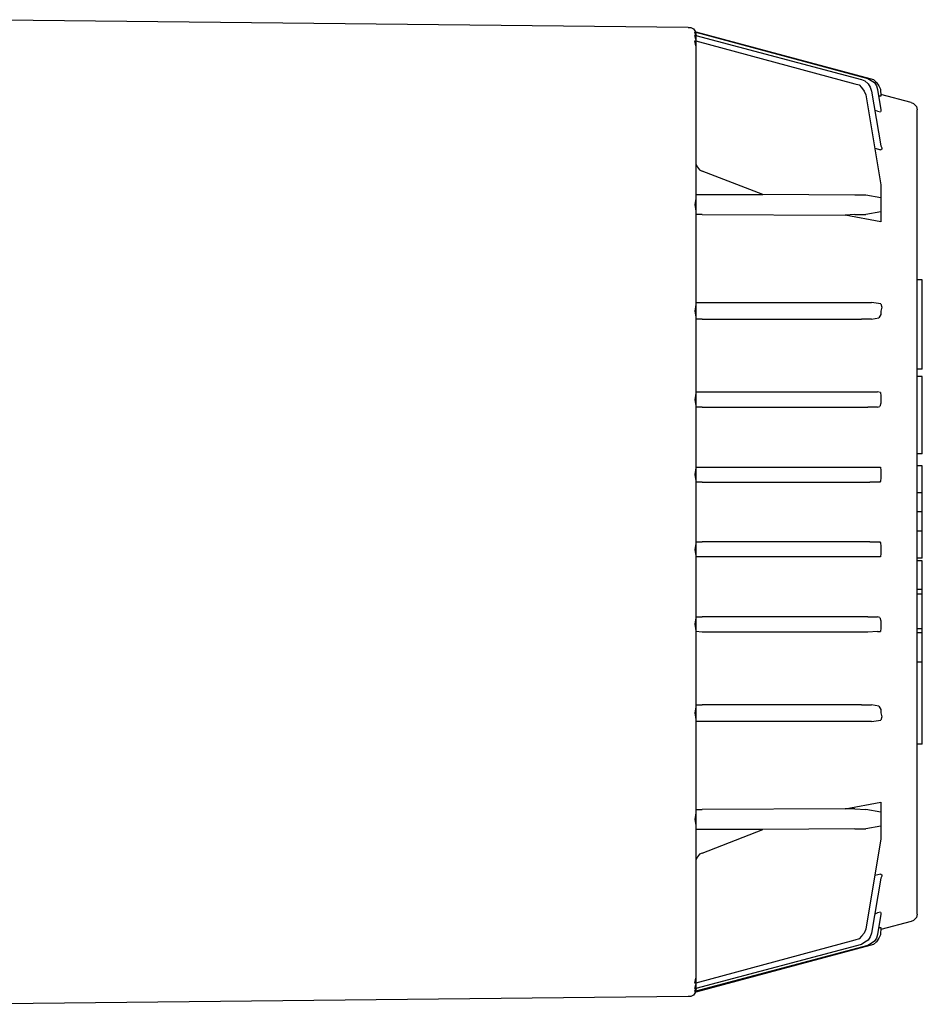
# Model space of a CAD drawing. Units: inches. Extents: x 3321 to 15824, y -4644 to 2860.
# Drawn here: x 8495 to 8500, y -3424 to -3419 of the extents above; entities that cross this region are included whole.
import ezdxf

# ---------------------------------------------------------------- set-up
doc = ezdxf.new("R2010")
doc.units = ezdxf.units.IN
doc.header["$MEASUREMENT"] = 0
doc.layers.add('DIM', color=7, linetype='Continuous')
doc.layers.add('HOIST', color=6, linetype='Continuous')

# ---------------------------------------------------------------- blocks, each defined once
blk = doc.blocks.new('new hoist')
at = {"layer": 'HOIST'}
for points in [[(616.11, 944.1), (525.09, 945.1)], [(616.11, 944.1), (616.44, 944.1), (616.79, 943.93), (617.04, 943.58)], [(616.96, 943.58), (617.11, 943.58)], [(617.04, 943.5), (616.96, 943.58)], [(616.96, 943.5), (617.11, 943.5)], [(616.96, 943.5), (617.11, 943.5)], [(617.11, 943.08), (616.96, 943.5)], [(617.11, 943.58), (617.11, 821.68)], [(617.11, 943.58), (639.14, 937.65)], [(617.11, 943.5), (638.89, 937.65)], [(616.96, 943.08), (617.11, 943.08)], [(617.11, 942.58), (616.96, 943.08)], [(616.96, 942.4), (617.11, 942.4)], [(617.11, 941.8), (616.96, 942.4)], [(617.04, 943.08), (617.21, 943.08)], [(617.11, 943.08), (638.11, 937.5)], [(617.11, 942.4), (637.26, 936.98)], [(638.11, 937.5), (638.54, 937.33), (638.96, 936.98), (639.21, 936.55), (639.39, 936.05)], [(638.89, 937.65), (639.31, 937.4), (639.74, 937.15), (639.99, 936.73), (640.14, 936.23)], [(639.14, 937.65), (639.64, 937.5), (639.99, 937.15), (640.31, 936.73), (640.49, 936.3)], [(637.26, 936.98), (637.79, 936.83), (638.11, 936.48), (638.46, 936.05), (638.64, 935.55)], [(639.39, 936.05), (640.56, 929.1)], [(640.14, 936.23), (640.56, 933.68)], [(640.49, 936.3), (640.56, 935.38)], [(638.64, 935.55), (640.56, 924.13)], [(640.56, 935.38), (640.49, 935.38), (640.31, 935.38)], [(644.39, 934.6), (640.56, 935.63)], [(640.14, 933.5), (639.81, 933.6)], [(640.14, 933.5), (640.49, 933.43)], [(640.56, 933.68), (640.56, 933.5), (640.49, 933.43)], [(644.39, 934.6), (644.71, 934.45), (645.06, 934.1), (645.14, 933.68)], [(645.14, 831.58), (645.14, 933.68)], [(639.81, 928.78), (640.56, 928.6)], [(640.56, 929.1), (640.66, 928.85), (640.66, 928.68), (640.56, 928.6)], [(617.11, 927.15), (617.11, 926.83), (617.29, 926.4), (617.54, 926.05), (617.89, 925.9)], [(625.59, 922.93), (617.89, 925.9)], [(640.56, 924.13), (640.56, 919.45)], [(617.11, 922.43), (616.96, 921.65), (617.11, 920.8)], [(617.11, 922.93), (617.89, 922.93)], [(617.89, 922.93), (625.59, 922.93)], [(637.26, 922.85), (625.59, 922.93)], [(638.64, 922.85), (637.26, 922.85)], [(640.56, 922.5), (638.64, 922.85)], [(617.89, 920.38), (617.11, 920.38)], [(617.89, 920.38), (636.01, 920.3)], [(637.26, 920.38), (636.01, 920.3)], [(640.56, 919.45), (636.01, 920.3)], [(637.26, 920.38), (638.64, 920.38)], [(640.56, 920.73), (638.64, 920.38)], [(617.11, 844.88), (617.89, 844.88)], [(636.01, 844.95), (617.89, 844.88)], [(636.01, 844.95), (640.56, 845.8)], [(637.26, 844.95), (636.01, 844.95)], [(637.26, 844.95), (638.64, 844.88)], [(640.56, 844.53), (638.64, 844.88)], [(640.56, 845.8), (640.56, 841.15)], [(617.11, 844.45), (616.96, 843.6), (617.11, 842.83)], [(617.89, 842.33), (617.11, 842.33)], [(625.59, 842.33), (617.89, 842.33)], [(617.89, 839.35), (625.59, 842.33)], [(637.26, 842.4), (625.59, 842.33)], [(637.26, 842.4), (638.64, 842.4)], [(640.56, 842.75), (638.64, 842.4)], [(640.56, 841.15), (638.64, 829.7)], [(617.89, 839.35), (617.54, 839.2), (617.29, 838.85), (617.11, 838.43), (617.11, 838.1)], [(640.56, 836.15), (639.39, 829.2)], [(640.56, 836.65), (639.81, 836.48)], [(640.56, 836.65), (640.66, 836.58), (640.66, 836.4), (640.56, 836.15)], [(639.81, 831.65), (640.14, 831.75)], [(640.49, 831.83), (640.14, 831.75)], [(640.56, 831.58), (640.14, 829.03)], [(640.49, 831.83), (640.56, 831.75), (640.56, 831.58)], [(645.14, 831.58), (645.06, 831.15), (644.71, 830.8), (644.39, 830.65)], [(638.64, 829.7), (638.46, 829.2), (638.11, 828.78), (637.79, 828.45), (637.26, 828.28)], [(640.31, 829.88), (640.49, 829.88)], [(640.56, 829.88), (640.49, 828.95)], [(640.49, 829.88), (640.56, 829.88)], [(644.39, 830.65), (640.56, 829.63)], [(639.39, 829.2), (639.21, 828.7), (638.96, 828.28), (638.54, 828.03), (638.11, 827.75)], [(640.14, 829.03), (639.99, 828.53), (639.74, 828.18), (639.31, 827.85), (638.89, 827.6)], [(640.49, 828.95), (640.31, 828.53), (639.99, 828.1), (639.64, 827.75), (639.14, 827.6)], [(637.26, 828.28), (617.11, 822.85)], [(638.11, 827.75), (617.11, 822.18)], [(639.14, 827.6), (617.11, 821.68)], [(638.89, 827.6), (617.11, 821.83)], [(616.96, 822.85), (617.11, 823.45)], [(617.11, 822.85), (616.96, 822.85)], [(616.96, 822.18), (617.11, 822.68)], [(616.96, 821.83), (617.11, 822.18)], [(617.11, 822.18), (616.96, 822.18)], [(617.04, 822.18), (617.21, 822.18)], [(616.11, 821.15), (525.09, 820.15)], [(617.04, 821.68), (616.79, 821.33), (616.44, 821.15), (616.11, 821.15)], [(616.96, 821.83), (617.11, 821.83)], [(616.96, 821.68), (617.04, 821.75), (617.04, 821.83)], [(617.11, 821.83), (616.96, 821.83)], [(617.11, 821.68), (616.96, 821.68)]]:
    blk.add_lwpolyline(points, dxfattribs=at)
at = {"layer": 'HOIST', "color": 27}
for points in [[(645.81, 912.1), (645.14, 912.1)], [(645.81, 900.75), (645.81, 912.1)], [(617.11, 908.95), (616.96, 908.1), (617.11, 907.35)], [(617.11, 909.2), (617.89, 909.2)], [(617.89, 909.2), (638.11, 909.2)], [(638.11, 909.2), (639.39, 909.2)], [(640.56, 909.05), (639.39, 909.2)], [(640.56, 909.05), (640.66, 908.63), (640.56, 908.1), (640.56, 907.68), (640.31, 907.28)], [(639.39, 907.1), (640.31, 907.28)], [(617.89, 907.1), (617.11, 907.1)], [(617.89, 907.1), (638.11, 907.1)], [(639.39, 907.1), (638.11, 907.1)], [(645.81, 900.75), (645.14, 900.75)], [(645.81, 899.83), (645.14, 899.83)], [(645.81, 890), (645.81, 899.83)], [(617.11, 897.7), (616.96, 896.85), (617.11, 896.1)], [(617.11, 897.88), (617.89, 897.88)], [(617.89, 897.88), (638.89, 897.88)], [(638.89, 897.88), (640.14, 897.88)], [(640.49, 897.78), (640.14, 897.88)], [(640.49, 897.78), (640.56, 897.35), (640.56, 896.85), (640.56, 896.43), (640.41, 896)], [(617.89, 895.93), (617.11, 895.93)], [(617.89, 895.93), (638.89, 895.93)], [(640.14, 895.93), (638.89, 895.93)], [(640.14, 895.93), (640.41, 896)], [(645.81, 890), (645.14, 890)], [(645.81, 888.48), (645.14, 888.48)], [(645.81, 876.78), (645.81, 888.48)], [(617.11, 888.23), (616.96, 887.38), (617.11, 886.6)], [(617.11, 888.3), (617.89, 888.3)], [(617.89, 888.3), (639.14, 888.3)], [(639.14, 888.3), (640.49, 888.3), (640.56, 887.88), (640.56, 887.38), (640.56, 886.95), (640.49, 886.53), (640.41, 886.43), (639.14, 886.43)], [(617.89, 886.43), (617.11, 886.43)], [(617.89, 886.43), (639.14, 886.43)], [(645.81, 885.08), (645.14, 885.08)], [(645.81, 882.63), (645.14, 882.63)], [(645.81, 880.18), (645.14, 880.18)], [(617.11, 878.65), (616.96, 877.88), (617.11, 877.05)], [(617.11, 878.83), (617.89, 878.83)], [(639.14, 878.83), (617.89, 878.83)], [(639.14, 878.83), (640.41, 878.83), (640.49, 878.73), (640.56, 878.3), (640.56, 877.88), (640.56, 877.38), (640.49, 876.95), (639.14, 876.95)], [(617.89, 876.95), (617.11, 876.95)], [(639.14, 876.95), (617.89, 876.95)], [(645.81, 876.78), (645.14, 876.78)], [(645.81, 876.45), (645.14, 876.45)], [(645.81, 853.15), (645.81, 876.45)], [(645.81, 872.8), (645.14, 872.8)], [(645.81, 872.2), (645.14, 872.2)], [(617.11, 869.18), (616.96, 868.4), (617.11, 867.55)], [(617.11, 869.33), (617.89, 869.33)], [(638.89, 869.33), (617.89, 869.33)], [(638.89, 869.33), (640.14, 869.33)], [(640.41, 869.25), (640.14, 869.33)], [(640.41, 869.25), (640.56, 868.83), (640.56, 868.4), (640.56, 867.9), (640.49, 867.48)], [(617.89, 867.38), (617.11, 867.48)], [(638.89, 867.38), (617.89, 867.38)], [(640.14, 867.48), (638.89, 867.38)], [(640.14, 867.48), (640.49, 867.48)], [(645.81, 867.8), (645.14, 867.8)], [(645.81, 867.3), (645.14, 867.3)], [(645.81, 863.58), (645.14, 863.58)], [(617.11, 857.9), (616.96, 857.15), (617.11, 856.3)], [(617.11, 858.15), (617.89, 858.15)], [(638.11, 858.15), (617.89, 858.15)], [(638.11, 858.15), (639.39, 858.15)], [(640.31, 858), (639.39, 858.15)], [(640.31, 858), (640.56, 857.58), (640.56, 857.15), (640.66, 856.63), (640.56, 856.2)], [(617.89, 856.05), (617.11, 856.05)], [(638.11, 856.05), (617.89, 856.05)], [(639.39, 856.05), (638.11, 856.05)], [(639.39, 856.05), (640.56, 856.2)], [(645.81, 853.15), (645.14, 853.15)]]:
    blk.add_lwpolyline(points, dxfattribs=at)
blk = doc.blocks.new('A$C236F694A')
at = {"xscale": -1}
blk.add_blockref('new hoist', (645.81, 0), dxfattribs=at)

msp = doc.modelspace()

# ---------------------------------------------------------------- block references
at = {"layer": 'DIM', "color": 2, "xscale": -0.03936, "yscale": 0.03936, "zscale": 0.03936}
msp.add_blockref('A$C236F694A', (8499.5364, -3455.8587), dxfattribs=at)

doc.saveas('drawing.dxf')
